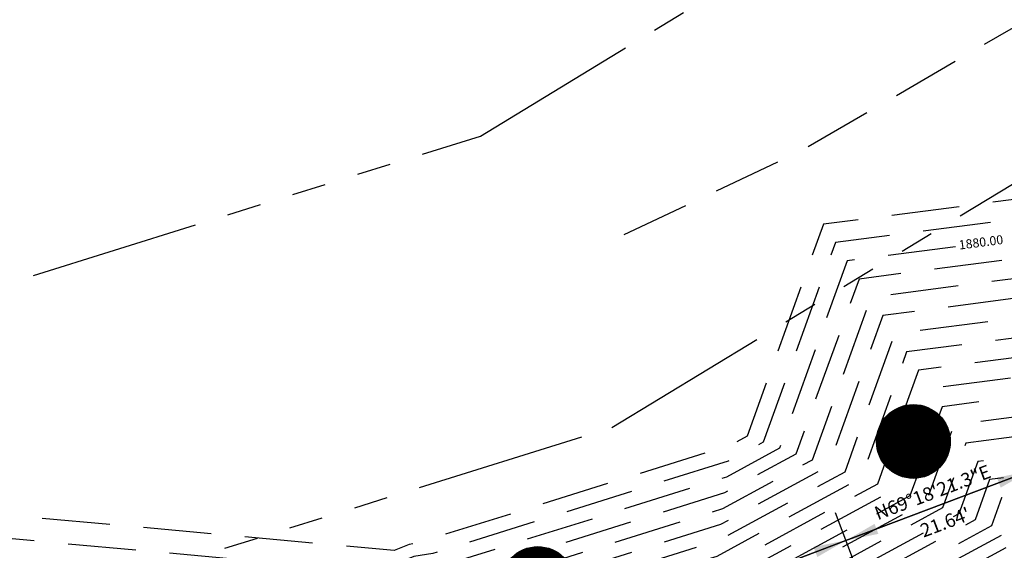
# Model space of a CAD drawing. Units: feet. Extents: x 0 to 9029, y 0 to 7796.
# Drawn here: x 5949 to 6058, y 5955 to 6013 of the extents above; entities that cross this region are included whole.
import ezdxf
from ezdxf.enums import TextEntityAlignment as Align

# ---------------------------------------------------------------- set-up
doc = ezdxf.new("R2010")
doc.units = ezdxf.units.FT
doc.header["$LTSCALE"] = 30
doc.header["$MEASUREMENT"] = 0
doc.linetypes.add('x281009BD$0$RWAY', pattern=[1.5, 0.625, -0.125, 0.125, -0.125, 0.125, -0.125, 0.125, -0.125])
doc.linetypes.add('x281009TP$0$HIDDEN', pattern=[0.375, 0.25, -0.125])
doc.layers.get('0').update_dxf_attribs({"linetype": 'CONTINUOUS'})
for name, color, linetype in [('1-X281009BD', 7, 'CONTINUOUS'), ('1-X281009TP', 7, 'CONTINUOUS'), ('C-ANNO-TEXT', 4, 'CONTINUOUS'), ('x281009BD$0$V-RWAY-LINE', 4, 'x281009BD$0$RWAY'), ('x281009TP$0$V-CONT-MAJR', 8, 'x281009TP$0$HIDDEN'), ('x281009TP$0$V-CONT-MINR', 9, 'x281009TP$0$HIDDEN')]:
    doc.layers.add(name, color=color, linetype=linetype)
doc.styles.add('L100', font='simplex.shx', dxfattribs={"height": 0.07500000000000001})
doc.styles.add('x281009TP$0$STANDARD', font='txt')
doc.dimstyles.new('KHA-1', dxfattribs={"dimtxt": 0.07500000000000001, "dimasz": 0.12, "dimexe": 0.05, "dimexo": 0.1, "dimgap": 0.03, "dimtad": 1, "dimdsep": 46, "dimtxsty": 'L100', "dimcen": 0, "dimdle": 0.4, "dimclrd": 4, "dimclre": 4, "dimclrt": 256, "dimadec": 0, "dimazin": 2, "dimtfac": 1, "dimtofl": 0, "dimtmove": 0, "dimatfit": 3, "dimfxl": 0, "dimtolj": 1, "dimlwd": -1, "dimlwe": -1, "dimarcsym": 0})

# ---------------------------------------------------------------- blocks, each defined once
blk = doc.blocks.new('x281009TP')
at = {"layer": 'x281009TP$0$V-CONT-MAJR', "flags": 128}
for points, elevation in [([(6052.693472903734, 5988.015450199145), (6040.720883735016, 5986.464771783975), (6033.255668202867, 5965.802687897504), (6027.380233513913, 5962.617081130705), (5996.80001024066, 5953.068058172934), (5993.379821013835, 5952.544876202229), (5986.513194697209, 5949.760362056802), (5977.391306503249, 5950.593316660475)], 1880.00000001), ([(6075.686734486197, 5980.088986794627), (6047.27066002137, 5976.408563730284), (6042.248250620449, 5962.507632952451), (6026.312140128698, 5953.867220096799), (6005.877976342354, 5947.486419754855), (5995.955526252753, 5945.968595258072), (5976.03447733058, 5937.89032800459), (5970.234106966946, 5938.419982073426)], 1885.00000001), ([(6082.753074620246, 5972.288994003161), (6072.796370684268, 5968.810100733298), (6053.820436307723, 5966.352355676593), (6051.240833038031, 5959.212578007396), (6025.244046743484, 5945.117359062891), (6014.955942444049, 5941.904781336776), (5998.53123149167, 5939.392314313915), (5965.555759963951, 5926.020293952376), (5963.577557588997, 5926.20093119986)], 1890.00000001), ([(6089.731660384446, 5966.333830952231), (6061.376512110314, 5956.426482583623), (6060.370212594076, 5956.296147622902), (6060.233415455613, 5955.917523062341), (6024.17595335827, 5936.367498028982), (6024.033908545744, 5936.323142918697), (6019.242334089009, 5935.590181903734), (6011.518870451881, 5930.044000107089)], 1895.00000001)]:
    blk.add_lwpolyline(points, dxfattribs=dict(at, elevation=elevation))
at = {"layer": 'x281009TP$0$V-CONT-MINR', "flags": 128}
for points, elevation in [([(6458.537950522071, 6188.117165849084), (6458.184455645746, 6187.835678036864), (6432.055428565704, 6142.211469017402), (6426.450322988998, 6138.849075283005), (6417.81961814717, 6137.302448917048), (6410.673938540252, 6142.037516219271), (6391.688887665682, 6137.718860901717), (6386.193617136542, 6140.513342486586), (6376.91436222049, 6139.598794163146), (6372.233895541974, 6132.925915009274), (6355.686684748177, 6121.991386563074), (6348.639861770363, 6124.491331360449), (6330.564390652165, 6111.800093647985), (6330.2913960345, 6111.639492323921), (6330.282075366561, 6111.62161284583), (6330.292020744225, 6111.52168728322), (6330.034584824152, 6111.346824292451), (6309.635637095942, 6095.297030404327), (6300.326981304456, 6094.39432030276), (6294.612847437128, 6091.524768137752), (6268.067144438744, 6070.369337029569), (6255.179859033012, 6071.38100482863), (6237.772608735898, 6076.555398502861), (6240.804576480206, 6067.094768465434), (6241.096950495953, 6066.706719597872), (6229.760700076312, 6060.242092991101), (6220.563008279588, 6053.734763676882), (6200.704987526137, 6045.145748912158), (6193.377576610881, 6043.22310247971), (6161.554540384926, 6029.139154143345), (6151.451046839486, 6022.056701695113), (6143.142230676165, 6026.72752805865), (6125.76024618773, 6010.558653741707), (6116.381009643515, 6003.198523435268), (6101.423063308895, 5997.457149737991), (6100.591945738611, 5996.48870841894), (6099.644354099712, 5996.656532801294), (6097.920059546967, 5996.054060662585), (6039.410928477745, 5988.476013394714), (6031.45715171935, 5966.461698886516), (6027.593852190955, 5964.367053337486), (5994.984417020321, 5954.18438585655), (5992.864679966051, 5953.86013239106), (5988.608938170535, 5952.134368867245), (5945.443956731494, 5956.07592890861), (5937.842471467618, 5934.965618696508), (5936.433230822359, 5934.877186791522), (5907.745262849655, 5926.279536792748), (5906.871479845543, 5925.771829764263), (5905.317789682528, 5925.268371567545), (5853.893469864058, 5911.812690377841), (5852.639617019408, 5911.513476678505), (5810.663887847143, 5900.226905791585), (5810.118991164386, 5900.010602142715), (5797.039303281228, 5902.394761260081), (5795.626916942824, 5901.207240985131), (5787.605828598064, 5897.619072773131), (5796.848921093409, 5905.467026521875), (5803.520040590261, 5905.562367549209), (5821.546312213334, 5909.908727656095), (5847.298676175496, 5927.768522773666), (5866.723487067587, 5936.167008291294)], 1879.00000001), ([(6471.195479827752, 6176.484704171898), (6470.636464675093, 6176.039560655375), (6447.30049233519, 6135.292338171866), (6437.138390373181, 6129.19629100598), (6421.490852355139, 6126.392244835416), (6408.535677156455, 6134.976960335179), (6381.250182296583, 6128.770148025471), (6377.799783455805, 6125.046248317612), (6361.674157750337, 6114.390306649467), (6357.815942462005, 6115.75905470339), (6347.670516122551, 6108.635698607918), (6339.666436934073, 6103.315208474228), (6339.181547049729, 6101.73992086517), (6334.232380237544, 6101.733338785541), (6317.753201498753, 6088.767600271617), (6302.419525797001, 6087.280611789051), (6293.006923419098, 6082.553744312897), (6270.729018333853, 6064.799507919374), (6253.761233415908, 6066.131499962883), (6252.88500721387, 6066.032722679281), (6234.359603705888, 6055.398503602984), (6233.574567096393, 6054.81089923019), (6217.526195092774, 6043.456741698859), (6205.790064234644, 6038.380616415644), (6192.035099913145, 6034.771438032306), (6172.381484829369, 6026.073320810012), (6157.393537190586, 6015.566912707619), (6153.148310185653, 6013.872752027583), (6151.794324154956, 6013.760867817778), (6107.008753824702, 5996.570627275429), (6103.768599853726, 5992.795109709957), (6100.074365823041, 5993.449381570344), (6093.352116117386, 5991.100613402715), (6042.030838992287, 5984.453530173238), (6035.054184686383, 5965.143676908494), (6027.166614836869, 5960.867108923924), (5998.615603461, 5951.951730489319), (5993.894962061618, 5951.229620013397), (5984.417451223883, 5947.386355246361), (5946.651466841257, 5950.834912155288), (5940.000761473395, 5932.365040995758), (5936.456307745436, 5932.142621356957), (5910.836571643111, 5924.464506117902), (5907.930735164692, 5922.776085083413), (5902.763812106447, 5921.101793884683), (5857.094872237306, 5909.152064703623), (5852.098175136132, 5907.959675795719), (5814.379619310069, 5897.817787555112), (5809.293917126874, 5895.798953574107), (5797.520891370558, 5897.944934957352), (5774.379486112785, 5878.487873396199), (5769.606415160441, 5876.352679177075), (5765.096069144376, 5878.30151712445), (5738.984796540355, 5860.016991234361), (5736.091674065772, 5857.204608620922), (5723.933001087999, 5849.039966070552), (5707.711507466246, 5839.94451151649), (5707.516028099335, 5839.764910669369), (5707.29263832349, 5839.701708697331), (5700.64699963264, 5834.756090569668), (5697.879731167005, 5839.105243834838), (5706.72233334568, 5854.110556425784), (5712.906499450152, 5862.680000091189), (5723.857449782, 5863.258100108706), (5738.949256751387, 5891.823514066084)], 1881.00000001), ([(6477.524244480593, 6170.668473333305), (6476.862469189765, 6170.14150196463), (6454.923024219933, 6131.832772749099), (6442.482424065273, 6124.369898867469), (6423.326469459123, 6120.937142794599), (6407.466546464558, 6131.446682393133), (6382.372657619287, 6125.738409225167), (6374.130038232876, 6116.842426661563), (6364.667894251416, 6110.589766692663), (6362.403982807827, 6111.39291637486), (6356.450881419355, 6107.213095868193), (6344.363088380041, 6099.178069965858), (6343.630805698824, 6096.799064193011), (6336.156553791263, 6096.789123909509), (6321.811983700159, 6085.502885205263), (6303.465798043273, 6083.723757532197), (6292.203961410083, 6078.068232400469), (6272.059955281408, 6062.014593364277), (6256.717437119611, 6063.218999962884), (6253.407249312856, 6062.845841343562), (6236.010755221039, 6052.859655118135), (6226.503090586327, 6045.743113995291), (6216.007788499368, 6038.317730709849), (6208.332602588898, 6034.998050167387), (6191.363861564277, 6030.545605808605), (6177.794957051591, 6024.540404143346), (6167.44724089429, 6017.286753977459), (6155.48341947527, 6012.512301207911), (6151.667640706246, 6012.196991165796), (6109.801599082605, 5996.127366044147), (6105.356926911284, 5990.948310355465), (6100.289371684706, 5991.845805954869), (6091.068144402596, 5988.62388977278), (6043.340794249558, 5982.442288562499), (6036.8527011699, 5964.484665919483), (6026.952996159826, 5959.117136717142), (6000.431196681337, 5950.835402805703), (5994.410103109401, 5949.914363824566), (5982.321707750558, 5945.012348435917), (5947.255221896138, 5948.214403778627), (5941.079906476282, 5931.064752145382), (5936.467846206975, 5930.775338639673), (5912.382226039838, 5923.556990780478), (5908.460362824268, 5921.278212742987), (5901.486823318406, 5919.018505043252), (5858.69557342393, 5907.821751866515), (5851.827454194494, 5906.182775354326), (5816.237485041532, 5896.613228436875), (5808.881380108118, 5893.693129289803), (5797.761685415223, 5895.720021805987), (5771.210476802007, 5873.39603176494), (5770.609900723262, 5872.332278110841), (5769.603379947514, 5872.502807060948), (5738.144089044755, 5855.088494681047), (5737.689568648537, 5854.851509000203), (5709.827178666718, 5839.228958589228), (5708.40995333298, 5837.926852517759), (5706.790377545362, 5837.468638245176), (5670.80355023352, 5810.687599764165), (5670.3878225076, 5810.401629217278), (5655.016646563155, 5801.757999665763), (5646.934405111791, 5813.823134499276), (5639.437546950893, 5815.75934474192)], 1882.00000001), ([(6483.853009133433, 6164.852242494711), (6483.088473704438, 6164.243443273885), (6462.545556104674, 6128.37320732633), (6447.826457757365, 6119.543506728957), (6425.162086563108, 6115.482040753783), (6406.397415772659, 6127.916404451086), (6383.495132941989, 6122.706670424864), (6370.460293009947, 6108.638605005512), (6367.661630752497, 6106.78922673586), (6366.992023153648, 6107.026778046329), (6365.231246716158, 6105.790493128467), (6349.059739826007, 6095.040931457485), (6348.080064347917, 6091.858207520852), (6338.080727344982, 6091.844909033475), (6325.870765901563, 6082.238170138909), (6304.512070289545, 6080.166903275343), (6291.400999401068, 6073.582720488042), (6273.390892228962, 6059.22967880918), (6259.673640823315, 6060.306499962883), (6253.929491411844, 6059.658960007844), (6237.661906736191, 6050.320806633286), (6219.431614076259, 6036.675328760391), (6214.489381905962, 6033.178719720838), (6210.875140943152, 6031.61548391913), (6190.692623215408, 6026.319773584903), (6183.208429273814, 6023.007487476679), (6177.500944597993, 6019.006595247301), (6157.818528764888, 6011.15185038824), (6151.540957257536, 6010.633114513813), (6112.594444340509, 5995.684104812865), (6106.945253968842, 5989.101511000974), (6100.504377546371, 5990.242230339395), (6088.784172687804, 5986.147166142844), (6044.650749506828, 5980.431046951761), (6038.651217653415, 5963.825654930472), (6026.739377482784, 5957.36716451036), (6002.246789901676, 5949.719075122087), (5994.925244157185, 5948.599107635735), (5980.225964277232, 5942.638341625475), (5947.85897695102, 5945.593895401967), (5942.159051479171, 5929.764463295007), (5936.479384668512, 5929.40805592239), (5913.927880436567, 5922.649475443056), (5908.989990483841, 5919.780340402562), (5900.209834530367, 5916.935216201821), (5860.296274610552, 5906.491439029405), (5851.556733252857, 5904.405874912934), (5818.095350772995, 5895.408669318639), (5808.468843089362, 5891.587305005501), (5798.002479459888, 5893.495108654622), (5773.011271353654, 5872.482751401717), (5771.409735160348, 5869.646075020332), (5768.725679786311, 5870.10081888255), (5739.013156841364, 5853.653431121725), (5738.036199214121, 5853.14404810971), (5711.942849867192, 5838.513405661966), (5709.303878566625, 5836.088794366151), (5706.288116767233, 5835.235567793021), (5672.316229395593, 5809.954027548068), (5670.415759844414, 5808.646733655921), (5634.61568040666, 5788.515377037977), (5633.83897255553, 5787.990310846621), (5633.520472711308, 5787.277467008837), (5632.218618121459, 5787.16432108865), (5587.363263354962, 5766.572307912294), (5586.702706241416, 5765.753027651542), (5584.976914286078, 5765.312153105892), (5582.591043199619, 5763.687487659232), (5602.849515863893, 5808.112728323379), (5602.768232276931, 5808.569214328624)], 1883.00000001), ([(6490.181773786274, 6159.036011656118), (6489.31447821911, 6158.34538458314), (6470.168087989418, 6124.913641903563), (6453.170491449458, 6114.717114590445), (6426.997703667093, 6110.026938712967), (6405.32828508076, 6124.38612650904), (6384.617608264693, 6119.67493162456), (6370.440184525901, 6104.373713836308), (6369.972431569255, 6103.203399445541), (6368.46596705028, 6103.656220777695), (6366.905949789995, 6099.644598069863), (6353.756391271972, 6090.903792949114), (6352.529322997011, 6086.917350848694), (6340.004900898701, 6086.900694157442), (6329.929548102969, 6078.973455072554), (6305.558342535817, 6076.610049018488), (6290.598037392054, 6069.097208575614), (6274.721829176518, 6056.444764254083), (6262.629844527019, 6057.393999962883), (6254.451733510828, 6056.472078672125), (6239.313058251342, 6047.781958148438), (6213.53111177514, 6028.484024389293), (6213.101755090794, 6028.414755015788), (6213.081648866789, 6028.432222023544), (6205.609146427408, 6026.184029183688), (6190.02138486654, 6022.093941361201), (6188.621901496036, 6021.474570810012), (6187.554648301696, 6020.726436517142), (6160.153638054506, 6009.791399568568), (6151.414273808827, 6009.069237861831), (6115.387289598412, 5995.240843581585), (6108.5335810264, 5987.254711646482), (6100.719383408035, 5988.63865472392), (6086.500200973013, 5983.670442512908), (6045.960704764098, 5978.419805341023), (6040.449734136932, 5963.166643941461), (6026.525758805741, 5955.617192303579), (6004.062383122016, 5948.602747438471), (5995.44038520497, 5947.283851446903), (5978.130220803906, 5940.264334815032), (5948.462732005902, 5942.973387025307), (5943.238196482061, 5928.464174444632), (5936.490923130052, 5928.040773205108), (5915.473534833295, 5921.741960105632), (5909.519618143416, 5918.282468062136), (5898.932845742326, 5914.85192736039), (5861.896975797175, 5905.161126192296), (5851.286012311218, 5902.62897447154), (5819.953216504457, 5894.204110200402), (5808.056306070605, 5889.481480721196), (5798.243273504552, 5891.270195503257), (5774.812065905299, 5871.569471038493), (5772.209569597435, 5866.959871929825), (5767.847979625107, 5867.698830704151), (5739.882224637975, 5852.218367562403), (5738.382829779704, 5851.436587219217), (5714.058521067665, 5837.797852734704), (5710.19780380027, 5834.250736214541), (5705.785855989105, 5833.002497340864), (5673.828908557665, 5809.220455331971), (5670.44369718123, 5806.891838094564), (5637.193480953108, 5788.194338786611), (5635.122260038335, 5786.794162290912), (5634.27292712926, 5784.893245409959), (5630.801314925824, 5784.591522959265), (5628.603127547173, 5783.582388069998)], 1884.00000001), ([(6502.839303091954, 6147.403549978932), (6501.766487248456, 6146.549267201651), (6485.413151758902, 6117.994511058027), (6463.85855883364, 6105.064330313421), (6430.668937875063, 6099.116734631335), (6403.190023696964, 6117.325570624948), (6386.862558910098, 6113.611454023952), (6375.685648135072, 6101.548589210185), (6373.604953976425, 6096.342708024286), (6366.903784309162, 6098.356982199014), (6361.417110776117, 6084.24786642447), (6358.229460481601, 6081.847231014433), (6358.208121589107, 6079.484476821965), (6355.4017701129, 6077.027623211207), (6343.853248006139, 6077.012264405376), (6338.047112505778, 6072.444024939845), (6307.650887028362, 6069.49634050478), (6288.992113374024, 6060.126184750759), (6277.383703071626, 6050.874935143887), (6268.542251934427, 6051.568999962883), (6255.496217708801, 6050.098316000688), (6242.615361281645, 6042.704261178741), (6220.678596982242, 6026.284468176276), (6212.442755837619, 6024.955755762614), (6212.057081937654, 6025.290804700709), (6192.267813173373, 6019.336963574156), (6189.244892314692, 6016.816303835085), (6164.82385663374, 6007.070497929222), (6151.160906911407, 6005.941484557867), (6120.972980114219, 5994.354321119022), (6111.710235141515, 5983.561112937498), (6101.149395131365, 5985.43150349297), (6081.932257543432, 5978.716995253039), (6048.58061527864, 5974.397322119546), (6044.046767103965, 5961.848621963439), (6026.098521451655, 5952.117247890016), (6007.693569562694, 5946.370092071239), (5996.470667300536, 5944.653339069241), (5973.938733857254, 5935.516321194147), (5949.670242115665, 5937.732370271983), (5945.396486487836, 5925.863596743879), (5936.514000053129, 5925.306207770543), (5918.564843626751, 5919.926929430786), (5910.578873462565, 5915.286723381284), (5896.378868166245, 5910.685349677528), (5865.098378170423, 5902.500500518078), (5850.744570427943, 5899.075173588755), (5823.668947967383, 5891.79499196393), (5807.231232033094, 5885.269832152588), (5798.724861593883, 5886.820369200527), (5778.413655008592, 5869.742910312046), (5773.809238471607, 5861.587465748809), (5766.092579302699, 5862.894854347353), (5741.620360231195, 5849.348240443758), (5739.076090910872, 5848.02166543823), (5718.289863468611, 5836.36674688018), (5711.98565426756, 5830.574619911321), (5704.781334432849, 5828.536356436554), (5676.854266881811, 5807.753310899777), (5670.499571854859, 5803.382046971848), (5642.349082046004, 5787.552262283879), (5637.688835003947, 5784.401865179496), (5635.777835965166, 5780.124802212204), (5627.966708534553, 5779.445926700496), (5594.114302615931, 5763.905102369567), (5590.846283246385, 5759.851821122088), (5582.308154714868, 5757.670652340195), (5570.504371568943, 5749.632833898994), (5585.966047229207, 5783.539075186848), (5585.607660508022, 5785.551763465015)], 1886.00000001), ([(6509.168067744794, 6141.587319140338), (6507.992491763129, 6140.651208510906), (6493.035683643645, 6114.534945635258), (6469.202592525732, 6100.23793817491), (6432.504554979046, 6093.661632590517), (6402.120893005066, 6113.795292682902), (6387.985034232802, 6110.579715223649), (6378.30837993966, 6100.136026897125), (6375.42121518001, 6092.912362313659), (6366.122692938603, 6095.707362909673), (6361.671240828841, 6084.260344456105), (6359.085033987256, 6082.312659124287), (6359.039718811329, 6077.295124970115), (6353.0801634647, 6072.077761715363), (6345.777421559857, 6072.068049529343), (6342.105894707184, 6069.179309873491), (6308.697159274635, 6065.939486247926), (6288.189151365009, 6055.640672838332), (6278.71464001918, 6048.090020588791), (6271.498455638131, 6048.656499962884), (6256.018459807788, 6046.911434664969), (6244.266512796797, 6040.165412693893), (6224.252339585791, 6025.184690069766), (6212.113256211032, 6023.226256136027), (6211.544798473088, 6023.720096039293), (6193.624204759133, 6018.328468428525), (6188.89341901819, 6014.383707150001), (6167.158965923359, 6005.71004710955), (6151.034223462696, 6004.377607905883), (6123.765825372123, 5993.911059887741), (6113.298562199073, 5981.714313583007), (6101.364400993029, 5983.827927877496), (6079.648285828641, 5976.240271623104), (6049.890570535911, 5972.386080508808), (6045.845283587481, 5961.189610974428), (6025.884902774612, 5950.367275683234), (6009.509162783032, 5945.253764387624), (5996.98580834832, 5943.338082880409), (5971.842990383929, 5933.142314383705), (5950.273997170546, 5935.111861895323), (5946.475631490725, 5924.563307893505), (5936.525538514667, 5923.938925053259), (5920.110498023479, 5919.019414093363), (5911.108501122139, 5913.788851040858), (5895.101879378203, 5908.602060836097), (5866.699079357047, 5901.17018768097), (5850.473849486304, 5897.298273147361), (5825.526813698846, 5890.590432845694), (5806.818695014336, 5883.164007868284), (5798.965655638548, 5884.595456049163), (5780.214449560238, 5868.829629948822), (5774.609072908693, 5858.901262658302), (5765.214879141495, 5860.492866168955), (5742.489428027806, 5847.913176884436), (5739.422721476456, 5846.314204547737), (5720.405534669083, 5835.651193952918), (5712.879579501204, 5828.736561759712), (5704.27907365472, 5826.303285984398), (5678.366946043884, 5807.01973868368), (5670.527509191673, 5801.627151410489), (5644.926882592452, 5787.231224032513), (5638.972122486753, 5783.205716623787), (5636.530290383117, 5777.740580613327), (5626.549405338918, 5776.873128571112), (5596.364649036255, 5763.016033855326), (5592.227475581374, 5757.884752278937), (5581.41856819113, 5755.123485418296), (5566.475481025383, 5744.947949312248), (5580.338224350979, 5775.34785747467), (5579.887469918384, 5777.879279843812)], 1887.00000001), ([(6515.496832397635, 6135.771088301744), (6514.218496277801, 6134.753149820161), (6500.658215528388, 6111.07538021249), (6474.546626217823, 6095.411546036397), (6434.340172083031, 6088.206530549701), (6401.051762313168, 6110.265014740856), (6389.107509555505, 6107.547976423345), (6380.931111744245, 6098.723464584063), (6377.237476383595, 6089.48201660303), (6365.341601568045, 6093.057743620334), (6361.925370881565, 6084.272822487739), (6359.940607492909, 6082.778087234142), (6359.871316033552, 6075.105773118262), (6350.7585568165, 6067.127900219518), (6347.701595113576, 6067.12383465331), (6346.164676908589, 6065.914594807136), (6309.743431520908, 6062.382631991072), (6287.386189355994, 6051.155160925904), (6280.045576966734, 6045.305106033694), (6274.454659341834, 6045.743999962883), (6256.540701906774, 6043.724553329251), (6245.917664311949, 6037.626564209044), (6227.826082189341, 6024.084911963258), (6211.783756584447, 6021.49675650944), (6211.032515008521, 6022.149387377875), (6194.980596344893, 6017.319973282893), (6188.541945721689, 6011.951110464919), (6169.494075212976, 6004.349596289879), (6150.907540013987, 6002.813731253902), (6126.558670630026, 5993.467798656459), (6114.886889256631, 5979.867514228516), (6101.579406854694, 5982.22435226202), (6077.36431411385, 5973.763547993169), (6051.200525793181, 5970.37483889807), (6047.643800070998, 5960.530599985418), (6025.67128409757, 5948.617303476453), (6011.324756003372, 5944.137436704007), (5997.500949396103, 5942.022826691578), (5969.747246910602, 5930.768307573261), (5950.877752225428, 5932.491353518662), (5947.554776493614, 5923.263019043129), (5936.537076976206, 5922.571642335977), (5921.656152420207, 5918.111898755939), (5911.638128781714, 5912.290978700433), (5893.824890590163, 5906.518771994667), (5868.29978054367, 5899.83987484386), (5850.203128544666, 5895.52137270597), (5827.384679430309, 5889.385873727458), (5806.406157995581, 5881.058183583979), (5799.206449683213, 5882.370542897798), (5782.015244111883, 5867.916349585598), (5775.408907345779, 5856.215059567794), (5764.337178980292, 5858.090877990556), (5743.358495824416, 5846.478113325114), (5739.769352042039, 5844.606743657243), (5722.521205869557, 5834.935641025656), (5713.77350473485, 5826.898503608103), (5703.776812876592, 5824.070215532242), (5679.879625205957, 5806.286166467583), (5670.555446528489, 5799.872255849133), (5647.5046831389, 5786.910185781147), (5640.25540996956, 5782.009568068079), (5637.28274480107, 5775.356359014449), (5625.132102143282, 5774.300330441728), (5598.614995456579, 5762.126965341085), (5593.608667916363, 5755.917683435786), (5580.528981667395, 5752.576318496398), (5562.446590481823, 5740.263064725501), (5574.710401472749, 5767.156639762495), (5574.167279328748, 5770.206796222609)], 1888.00000001), ([(6521.825597050475, 6129.954857463151), (6520.444500792473, 6128.855091129416), (6508.28074741313, 6107.615814789722), (6479.890659909915, 6090.585153897886), (6436.175789187016, 6082.751428508885), (6399.982631621269, 6106.73473679881), (6390.229984878209, 6104.516237623041), (6383.553843548832, 6097.310902271002), (6379.05373758718, 6086.051670892403), (6364.560510197486, 6090.408124330995), (6362.179500934289, 6084.285300519373), (6360.796180998564, 6083.243515343996), (6360.702913255774, 6072.91642126641), (6349.953497101851, 6063.505717683763), (6349.121088595897, 6062.774567672147), (6348.921875528503, 6062.716667484211), (6348.02591229582, 6062.436771881575), (6310.789703767179, 6058.825777734218), (6286.58322734698, 6046.669649013477), (6281.376513914289, 6042.520191478597), (6277.410863045538, 6042.831499962884), (6257.062944005761, 6040.537671993532), (6247.5688158271, 6035.087715724195), (6231.399824792892, 6022.985133856749), (6211.454256957858, 6019.767256882852), (6210.520231543954, 6020.578678716457), (6196.336987930655, 6016.311478137263), (6188.190472425188, 6009.518513779836), (6171.829184502593, 6002.989145470206), (6150.780856565277, 6001.249854601919), (6129.35151588793, 5993.024537425178), (6116.475216314188, 5978.020714874024), (6101.794412716359, 5980.620776646546), (6075.080342399059, 5971.286824363234), (6052.510481050452, 5968.363597287332), (6049.442316554515, 5959.871588996407), (6025.457665420527, 5946.867331269671), (6013.140349223711, 5943.021109020392), (5998.016090443886, 5940.707570502746), (5967.651503437277, 5928.39430076282), (5951.481507280309, 5929.870845142002), (5948.633921496502, 5921.962730192754), (5936.548615437744, 5921.204359618695), (5923.201806816935, 5917.204383418516), (5912.167756441288, 5910.793106360007), (5892.547901802122, 5904.435483153236), (5869.900481730293, 5898.509562006752), (5849.932407603028, 5893.744472264577), (5829.242545161772, 5888.18131460922), (5805.993620976825, 5878.952359299676), (5799.447243727877, 5880.145629746433), (5783.816038663529, 5867.003069222375), (5776.208741782865, 5853.528856477286), (5763.459478819089, 5855.688889812158), (5744.227563621026, 5845.043049765794), (5740.115982607623, 5842.89928276675), (5724.636877070031, 5834.220088098395), (5714.667429968494, 5825.060445456493), (5703.274552098464, 5821.837145080087), (5681.392304368029, 5805.552594251486), (5670.583383865302, 5798.117360287774), (5650.082483685347, 5786.58914752978), (5641.538697452365, 5780.81341951237), (5638.035199219023, 5772.972137415571), (5623.714798947648, 5771.727532312344), (5600.865341876902, 5761.237896826842), (5594.989860251352, 5753.950614592634), (5579.639395143658, 5750.029151574498), (5558.417699938264, 5735.578180138756), (5569.082578594521, 5758.965422050317), (5568.447088739112, 5762.534312601406)], 1889.00000001), ([(6534.483126356155, 6118.322395785965), (6532.896509821819, 6117.058973747926), (6523.525811182615, 6100.696683944186), (6490.578727294099, 6080.932369620861), (6439.847023394984, 6071.841224427252), (6397.844370237473, 6099.674180914717), (6392.474935523615, 6098.452760022434), (6388.799307158004, 6094.485777644881), (6382.686259994351, 6079.190979471149), (6362.998327456369, 6085.108885752314), (6362.687761039737, 6084.310256582643), (6362.507328009872, 6084.174371563705), (6362.366107700218, 6068.537717562706), (6356.142761515371, 6063.089415496885), (6349.36457817923, 6057.135765588814), (6347.742414681262, 6056.664292644673), (6340.446714300831, 6054.385142808893), (6312.882248259724, 6051.712069220509), (6284.97730332895, 6037.698625188622), (6284.038387809399, 6036.950362368402), (6283.323270452946, 6037.006499962884), (6258.107428203733, 6034.163909322096), (6250.871118857403, 6030.010018754499), (6238.547309999993, 6020.785577643731), (6210.795257704684, 6016.308257629679), (6209.495664614819, 6017.437261393623), (6199.049771102175, 6014.294487846), (6187.487525832187, 6004.65332040967), (6176.499403081828, 6000.268243830862), (6150.527489667857, 5998.122101297954), (6134.937206403736, 5992.138014962616), (6119.651870429305, 5974.32711616504), (6102.224424439688, 5977.413625415596), (6070.512398969478, 5966.333377103363), (6055.130391564993, 5964.341114065855), (6053.039349521548, 5958.553567018384), (6025.030428066441, 5943.367386856109), (6016.771535664388, 5940.78845365316), (5999.046372539454, 5938.077058125084), (5963.460016490625, 5923.646287141934), (5952.689017390073, 5924.62982838868), (5950.792211502279, 5919.362152492003), (5936.571692360821, 5918.469794184129), (5926.293115610391, 5915.389352743669), (5913.227011760437, 5907.797361679156), (5889.993924226042, 5900.268905470374), (5873.10188410354, 5895.848936332534), (5849.390965719752, 5890.190671381791), (5832.958276624698, 5885.772196372748), (5805.168546939312, 5874.740710731067), (5799.928831817208, 5875.695803443704), (5787.41762776682, 5865.176508495928), (5777.808410657038, 5848.156450296271), (5761.704078496681, 5850.88491345536), (5745.965699214245, 5842.172922647148), (5740.80924373879, 5839.484360985763), (5728.868219470976, 5832.78898224387), (5716.455280435784, 5821.384329153274), (5702.270030542207, 5817.371004175776), (5684.417662692175, 5804.085449819291), (5670.639258538932, 5794.607569165059), (5655.238084778243, 5785.947071027048), (5644.105272417977, 5778.421122400953), (5639.540108054926, 5768.203694217815), (5620.880192556378, 5766.581936053574), (5605.366034717548, 5759.459759798359), (5597.752244921331, 5750.016476906333), (5577.860222096185, 5744.934817730701), (5550.359918851146, 5726.208410965263), (5557.826932838064, 5742.582986625964), (5557.006707559838, 5747.189345358999)], 1891.00000001), ([(6540.811891008996, 6112.506164947371), (6539.122514336492, 6111.160915057181), (6531.148343067358, 6097.237118521418), (6495.92276098619, 6076.10597748235), (6441.682640498968, 6066.386122386436), (6396.775239545575, 6096.143902972672), (6393.597410846318, 6095.421021222131), (6391.42203896259, 6093.07321533182), (6387.308130738243, 6082.780247796615), (6385.985692827867, 6078.726561448736), (6383.526393029744, 6075.846239575429), (6377.466194424241, 6073.548249928972), (6363.303714346438, 6078.086285617327), (6363.197704922441, 6066.348365710855), (6359.23739372213, 6062.881264403445), (6349.486322970896, 6054.316364547148), (6347.152684257642, 6053.638105224904), (6336.657115303339, 6050.359328272552), (6313.928520505996, 6048.155214963655), (6288.26740696218, 6035.268589337469), (6286.694250089981, 6034.64408330604), (6282.450693481542, 6033.662380189682), (6258.629670302719, 6030.977027986377), (6252.522270372554, 6027.47117026965), (6242.121052603542, 6019.685799537222), (6210.465758078098, 6014.578758003091), (6208.983381150253, 6015.866552732205), (6200.406162687937, 6013.285992700369), (6187.136052535686, 6002.220723724588), (6178.834512371445, 5998.90779301119), (6150.400806219147, 5996.558224645972), (6137.730051661641, 5991.694753731334), (6121.240197486863, 5972.480316810548), (6102.439430301353, 5975.810049800122), (6068.228427254687, 5963.856653473427), (6056.440346822264, 5962.329872455116), (6054.837866005064, 5957.894556029373), (6024.816809389398, 5941.617414649328), (6018.587128884728, 5939.672125969544), (5999.561513587237, 5936.761801936254), (5961.3642730173, 5921.272280331491), (5953.292772444955, 5922.009320012019), (5951.871356505168, 5918.061863641627), (5936.583230822359, 5917.102511466846), (5927.83877000712, 5914.481837406246), (5913.756639420012, 5906.29948933873), (5888.716935438, 5898.185616628944), (5874.702585290163, 5894.518623495424), (5849.120244778113, 5888.413770940399), (5834.816142356161, 5884.56763725451), (5804.756009920556, 5872.634886446764), (5800.169625861873, 5873.470890292338), (5789.218422318467, 5864.263228132704), (5778.608245094124, 5845.470247205763), (5760.826378335477, 5848.482925276962), (5746.834767010857, 5840.737859087826), (5741.155874304373, 5837.776900095269), (5730.983890671449, 5832.073429316609), (5717.349205669429, 5819.546271001665), (5701.767769764078, 5815.13793372362), (5685.930341854248, 5803.351877603195), (5670.667195875747, 5792.852673603701), (5657.815885324692, 5785.626032775682), (5645.388559900784, 5777.224973845246), (5640.292562472879, 5765.819472618937), (5619.462889360742, 5764.009137924191), (5607.616381137872, 5758.570691284117), (5599.133437256321, 5748.049408063182), (5576.970635572448, 5742.387650808802), (5546.331028307586, 5721.523526378517), (5552.199109959834, 5734.391768913786), (5551.286516970201, 5739.516861737797)], 1892.00000001), ([(6547.140655661836, 6106.689934108778), (6545.348518851165, 6105.262856366436), (6538.7708749521, 6093.77755309865), (6501.266794678282, 6071.279585343837), (6443.518257602953, 6060.93102034562), (6395.706108853676, 6092.613625030626), (6394.719886169021, 6092.389282421826), (6394.044770767176, 6091.660653018759), (6392.768040648151, 6088.46628383265), (6389.728150928426, 6079.148069828624), (6384.074955330064, 6072.527070246356), (6370.144369027415, 6067.244678500401), (6364.074734754601, 6069.189550923449), (6364.029302144661, 6064.159013859003), (6362.332025928889, 6062.673113310006), (6349.608067762564, 6051.49696350548), (6346.562953834023, 6050.611917805135), (6332.867516305844, 6046.333513736211), (6314.974792752269, 6044.5983607068), (6294.77349061237, 6034.453570326063), (6290.391125089982, 6032.713874972706), (6278.569788958929, 6029.979130608443), (6259.151912401705, 6027.790146650657), (6254.173421887705, 6024.9323217848), (6245.694795207093, 6018.586021430714), (6210.136258451511, 6012.849258376505), (6208.471097685685, 6014.295844070788), (6201.762554273697, 6012.277497554738), (6186.784579239185, 5999.788127039504), (6181.169621661064, 5997.547342191517), (6150.274122770437, 5994.994347993989), (6140.522896919544, 5991.251492500053), (6122.82852454442, 5970.633517456056), (6102.654436163018, 5974.206474184646), (6065.944455539897, 5961.379929843493), (6057.750302079535, 5960.318630844378), (6056.63638248858, 5957.235545040363), (6024.603190712355, 5939.867442442545), (6020.402722105066, 5938.555798285929), (6000.076654635021, 5935.446545747423), (5959.268529543973, 5918.898273521048), (5953.896527499835, 5919.388811635357), (5952.950501508056, 5916.761574791251), (5936.594769283897, 5915.735228749563), (5929.384424403847, 5913.574322068822), (5914.286267079586, 5904.801616998305), (5887.439946649961, 5896.102327787512), (5876.303286476787, 5893.188310658315), (5848.849523836475, 5886.636870499005), (5836.674008087623, 5883.363078136274), (5804.3434729018, 5870.529062162459), (5800.410419906538, 5871.245977140974), (5791.019216870112, 5863.34994776948), (5779.40807953121, 5842.784044115256), (5759.948678174273, 5846.080937098563), (5747.703834807467, 5839.302795528504), (5741.502504869958, 5836.069439204776), (5733.099561871923, 5831.357876389347), (5718.243130903074, 5817.708212850055), (5701.265508985951, 5812.904863271465), (5687.44302101632, 5802.618305387097), (5670.695133212561, 5791.097778042344), (5660.39368587114, 5785.304994524316), (5646.67184738359, 5776.028825289537), (5641.045016890831, 5763.435251020059), (5618.045586165106, 5761.436339794806), (5609.866727558195, 5757.681622769876), (5600.514629591311, 5746.082339220031), (5576.081049048711, 5739.840483886903), (5542.302137764028, 5716.838641791771), (5546.571287081607, 5726.200551201609), (5545.566326380565, 5731.844378116593)], 1893.00000001), ([(6553.469420314676, 6100.873703270186), (6551.574523365837, 6099.36479767569), (6546.393406836843, 6090.317987675882), (6506.610828370373, 6066.453193205326), (6445.353874706937, 6055.475918304804), (6403.595790395943, 6083.14681183787), (6395.741433885932, 6086.530367557346), (6393.470609028985, 6079.569578208513), (6384.623517630384, 6069.207900917282), (6372.918574154125, 6064.769459098498), (6366.280197920299, 6059.874600618913), (6364.593409886695, 6060.5494589297), (6364.355400703361, 6060.569317794895), (6364.110807340296, 6060.550388617662), (6363.272716978933, 6060.573037650099), (6349.72981255423, 6048.677562463815), (6345.973223410402, 6047.585730385365), (6329.07791730835, 6042.307699199871), (6316.021064998541, 6041.041506449946), (6301.27957426256, 6033.638551314656), (6294.088000089982, 6030.783666639373), (6274.688884436316, 6026.295881027202), (6259.674154500692, 6024.60326531494), (6255.824573402857, 6022.393473299952), (6249.268537810643, 6017.486243324204), (6209.806758824923, 6011.119758749918), (6207.958814221119, 6012.725135409371), (6203.118945859457, 6011.269002409107), (6186.433105942684, 5997.355530354422), (6183.504730950681, 5996.186891371844), (6150.147439321728, 5993.430471342008), (6143.315742177447, 5990.808231268772), (6124.416851601978, 5968.786718101565), (6102.869442024682, 5972.602898569172), (6063.660483825105, 5958.903206213557), (6059.060257336806, 5958.30738923364), (6058.434898972097, 5956.576534051351), (6024.389572035313, 5938.117470235764), (6022.218315325406, 5937.439470602313), (6000.591795682803, 5934.131289558591), (5957.172786070648, 5916.524266710606), (5954.500282554717, 5916.768303258697), (5954.029646510944, 5915.461285940876), (5936.606307745436, 5914.367946032281), (5930.930078800576, 5912.666806731399), (5914.81589473916, 5903.303744657879), (5886.162957861919, 5894.019038946081), (5877.903987663411, 5891.857997821207), (5848.578802894838, 5884.859970057613), (5838.531873819086, 5882.158519018039), (5803.930935883043, 5868.423237878155), (5800.651213951203, 5869.02106398961), (5792.820011421759, 5862.436667406258), (5780.207913968296, 5840.097841024748), (5759.07097801307, 5843.678948920165), (5748.572902604077, 5837.867731969182), (5741.849135435541, 5834.361978314283), (5735.215233072396, 5830.642323462084), (5719.137056136718, 5815.870154698446), (5700.763248207822, 5810.671792819309), (5688.955700178393, 5801.884733171), (5670.723070549376, 5789.342882480985), (5662.971486417588, 5784.983956272949), (5647.955134866395, 5774.832676733829), (5641.797471308784, 5761.051029421181), (5616.628282969472, 5758.863541665422), (5612.117073978518, 5756.792554255634), (5601.8958219263, 5744.115270376879), (5575.191462524976, 5737.293316965005), (5538.273247220468, 5712.153757205026), (5540.943464203378, 5718.009333489432), (5539.846135790927, 5724.171894495391)], 1894.00000001), ([(6016.109455873754, 5989.365637087059), (6035.654200025333, 5998.608400107244), (6071.516667289705, 6019.411500453964), (6079.314631552157, 6024.119579008994), (6091.71785608247, 6032.383856515796)], 1878.00000001), ([(6075.409441494445, 5995.319412497887), (6038.100973220475, 5990.487255005452), (6029.658635235834, 5967.120709875527), (6027.807470867998, 5966.117025544268), (5993.168823799982, 5955.300713540166), (5992.349538918268, 5955.175388579892), (5990.704681643861, 5954.508375677688), (5944.840201676612, 5958.696437285271), (5936.763326464728, 5936.265907546885), (5936.421692360822, 5936.244469508804), (5915.547042879069, 5929.988434565446), (5914.79909028652, 5939.762727361007), (5919.038271980021, 5951.53548459051)], 1878.00000001)]:
    blk.add_lwpolyline(points, dxfattribs=dict(at, elevation=elevation))
at = {"layer": 'x281009TP$0$V-CONT-MAJR', "insert": (6055.503336266859, 5988.379381041953, 1880.00000001), "char_height": 1, "attachment_point": 5, "rotation": 7.379812211035288, "style": 'x281009TP$0$STANDARD'}
blk.add_mtext('{1880.00}', dxfattribs=at)
blk = doc.blocks.new('x281009BD')
at = {"layer": 'x281009BD$0$V-RWAY-LINE'}
for p, q in [((6000.219432731053, 6000.210055476857), (6347.455247147019, 6211.05384042709)), ((6014.716760923158, 5968.065890171408), (6347.248553345169, 6169.981299872066)), ((5821.970458924616, 5944.741923022086), (6000.219432731064, 6000.210055476862)), ((5821.638977586244, 5907.983277455578), (6014.716760923158, 5968.065890171408))]:
    blk.add_line(p, q, dxfattribs=at)
blk = doc.blocks.new('_Detail Callout')
blk.add_line((-0.2035693537873478, 0), (0.2035693537873478, 0))
at = {"color": 250, "linetype": 'Continuous', "const_width": 0.2035693537873478, "flags": 128}
blk.add_lwpolyline([(-0.1017846768936721, 0, 1), (0.1017846768936721, 0, 1)], format="xyb", close=True, dxfattribs=at)
blk.add_circle((0, 0), 0.2035693537873469)
at = {"linetype": 'Continuous', "style": 'L100'}
for tag, p in [('DET', (-0.003205875887491771, 0.04096544344361908)), ('SHT', (-0.003205875887491771, -0.1590345565563811))]:
    blk.add_attdef(tag, text='', height=0.1, dxfattribs=at).set_placement(p, align=Align.CENTER)

msp = doc.modelspace()

# ---------------------------------------------------------------- linework, layer by layer
at = {"layer": 'C-ANNO-TEXT', "flags": 128}
msp.add_lwpolyline([(6046.966144948236, 5938.725173054049), (6039.435226748062, 5958.661400197941)], dxfattribs=at)

# ---------------------------------------------------------------- block references
at = {"layer": '1-X281009BD'}
msp.add_blockref('x281009BD', (0, 0), dxfattribs=at)
at = {"layer": '1-X281009TP'}
msp.add_blockref('x281009TP', (0, 0), dxfattribs=at)
at = {"layer": 'C-ANNO-TEXT', "xscale": 20, "yscale": 19.99999999999999, "zscale": 20, "rotation": 20.69416666666672}
for p, values in [((6048.025413737128, 5966.538351381124), {'DET': '4', 'SHT': 'C7.3'}), ((6006.565091613027, 5950.876697236842), {'DET': '3', 'SHT': 'C7.3'})]:
    msp.add_blockref('_Detail Callout', p, dxfattribs=at).add_auto_attribs(values)

# ---------------------------------------------------------------- texts
at = {"layer": 'C-ANNO-TEXT', "style": 'L100'}
for s, p in [('N69°18\'21.3"E', (6050.407903787806, 5960.231303348483)), ("21.64'", (6051.803617063372, 5956.929095192952))]:
    msp.add_text(s, height=1.5, rotation=20.69416666666667, dxfattribs=at).set_placement(p, align=Align.CENTER)

# ---------------------------------------------------------------- leaders
at = {"layer": 'C-ANNO-TEXT'}
for points in [[(6040.581511987714, 5955.626895997794), (6060.824367277854, 5963.273643109355)], [(6060.824367277854, 5963.273643109355), (6040.581511987714, 5955.626895997794)], [(5977.903723029653, 5931.950334820795), (6040.581511987714, 5955.626895997794)], [(6040.581511987714, 5955.626895997794), (5977.903723029653, 5931.950334820795)]]:
    msp.add_leader(points, dimstyle='KHA-1', override={"dimscale": 30, "dimexo": 0.0625, "dimgap": 0.03, "dimtad": 0}, dxfattribs=at)

doc.saveas('drawing.dxf')
